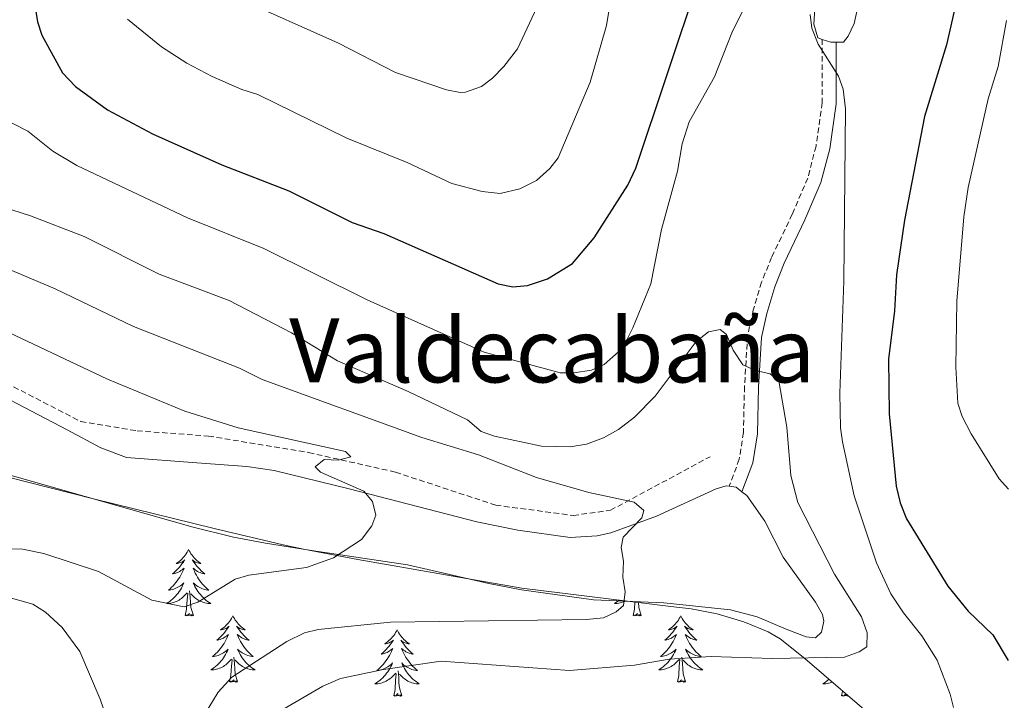
# Model space of a CAD drawing. Units: metres. Extents: x 644136 to 648653, y 4727227 to 4730291.
# Drawn here: x 645921 to 646098, y 4729771 to 4729893 of the extents above; entities that cross this region are included whole.
import ezdxf
from ezdxf.enums import TextEntityAlignment as Align

# ---------------------------------------------------------------- set-up
doc = ezdxf.new("R2010")
doc.units = ezdxf.units.M
doc.header["$MEASUREMENT"] = 0
doc.linetypes.add('TRAZOS', pattern=[0.75, 0.5, -0.25])
doc.linetypes.add('TRAZOSX2', pattern=[1.5, 1, -0.5])
for name, color, linetype, lineweight in [('Level 11', 142, 'TRAZOSX2', 13), ('Level 21', 1, 'TRAZOS', 0), ('Level 35', 92, 'Continuous', 0), ('Level 36', 142, 'Continuous', 0), ('Level 4', 36, 'Continuous', 30), ('Level 45', 19, 'Continuous', 0), ('Level 5', 36, 'Continuous', 0)]:
    doc.layers.add(name, color=color, linetype=linetype, lineweight=lineweight)
doc.styles.add('Arial', font='ARIAL.TTF', dxfattribs={"height": 0.2})

msp = doc.modelspace()

# ---------------------------------------------------------------- linework, layer by layer
at = {"layer": 'Level 11', "color": 142, "linetype": 'TRAZOSX2', "lineweight": 13}
msp.add_polyline3d([(645777.39, 4729968.34, 617.52), (645781.47, 4729957.76, 620.01), (645794.84, 4729939.59, 619.59), (645806.35, 4729921.41, 620.01), (645813.41, 4729914, 620.01), (645819.73, 4729909.17, 620.01), (645826.79, 4729903.61, 620.93), (645837.56, 4729893.6, 622.51), (645850.56, 4729874.68, 624.08), (645860.96, 4729856.13, 625.01), (645870.25, 4729848.34, 625.01), (645884.73, 4729839.81, 625.01), (645911.85, 4729831.28, 626.07), (645931.91, 4729820.9, 629.85), (645942.03, 4729819.23, 630.01), (645954.84, 4729818.3, 630.01), (645972.86, 4729815.33, 630.11), (645988.46, 4729811.81, 632.32), (646006.48, 4729805.87, 635.01), (646020.41, 4729804.02, 635.01), (646027.09, 4729804.95, 635.01), (646045.02, 4729814.58, 638.83)], dxfattribs=at)
at = {"layer": 'Level 21', "color": 19, "linetype": 'TRAZOSX2', "lineweight": 0}
msp.add_polyline3d([(646065.16, 4729889.59, 645.22), (646065.17, 4729878.2, 645.01), (646064.06, 4729870.41, 645.01), (646062.57, 4729864.66, 645.01), (646059.79, 4729858.17, 645.01), (646056.07, 4729850.38, 645.01), (646054.27, 4729845.93, 643.54), (646052.78, 4729840.92, 641.73), (646051.76, 4729836.37, 640.57), (646051.2, 4729827.19, 640.01), (646051.02, 4729818.94, 640.01), (646050.27, 4729814.12, 639.42), (646048.43, 4729809.27, 638.06)], dxfattribs=at)
at = {"layer": 'Level 21', "color": 19, "linetype": 'Continuous', "lineweight": 0}
msp.add_polyline3d([(646067.66, 4729889.07, 645.73), (646067.67, 4729878.02, 645.01), (646066.52, 4729869.92, 645.01), (646064.95, 4729863.85, 645.01), (646062.07, 4729857.14, 645.01), (646058.36, 4729849.37, 645.01), (646056.64, 4729845.1, 643.48), (646055.21, 4729840.29, 641.81), (646054.25, 4729836.02, 640.9), (646053.7, 4729827.09, 640.01), (646053.52, 4729818.72, 640.01), (646052.7, 4729813.48, 639.6), (646050.75, 4729808.28, 638.3)], dxfattribs=at)
at = {"layer": 'Level 35', "color": 92, "linetype": 'Continuous', "lineweight": 0, "ltscale": 0.5}
msp.add_polyline3d([(645912.48, 4729812.54, 626.64), (645922.13, 4729810.05, 627.11), (645934.2, 4729807, 628.16), (645955.91, 4729801.7, 631), (645968.31, 4729798.76, 632.95), (645971.95, 4729797.98, 633.85), (645981.69, 4729796.09, 634.87), (646011.21, 4729790.98, 637.07), (646037.99, 4729787.64, 638.35), (646041.63, 4729787.22, 640.15), (646046.32, 4729786.33, 641.38), (646051.08, 4729784.88, 642.34), (646055.48, 4729783.11, 642.85), (646057.64, 4729781.86, 642.83), (646062.06, 4729778.29, 643.31), (646075.26, 4729766.93, 645.71), (646084.2, 4729758.42, 647.49), (646088.98, 4729753.47, 648.25), (646090.71, 4729751.57, 648.25), (646094.05, 4729748.04, 648.98), (646100.72, 4729741.09, 651.76)], dxfattribs=at)
at = {"layer": 'Level 36', "color": 92, "linetype": 'Continuous', "lineweight": 0}
msp.add_line((646068.65, 4729771.61, 0.01), (646068.84, 4729772.46, 0.01), dxfattribs=at)
for points in [[(646065.16, 4729889.59, 645.55), (646064.39, 4729889.86, 645.55), (646063.67, 4729892.33, 645.55), (646064, 4729898.07, 645.55), (646064.26, 4729900.54, 646.02), (646064.76, 4729902.9, 646.9), (646065.57, 4729904.63, 647.35), (646066.99, 4729906.68, 647.61), (646080.4, 4729925, 649.89), (646081.28, 4729926.41, 650.05), (646082.18, 4729928.76, 650.06), (646083.49, 4729936.03, 650.57), (646086.64, 4729955.58, 653.52), (646090.32, 4729971.43, 654.51), (646091.23, 4729975.9, 655.46)], [(646097.17, 4729976.03, 654.64), (646095.97, 4729970.99, 653.74), (646094.85, 4729966.41, 653.65), (646094.66, 4729963.91, 653.65), (646094.82, 4729960.73, 653.65), (646095.48, 4729957.84, 652.75), (646096.18, 4729952.7, 652.6), (646096.72, 4729940.99, 651.55), (646096.32, 4729936.06, 650.83), (646094.86, 4729931.24, 650.14), (646091.94, 4729926.06, 649.67), (646086.02, 4729917.67, 649.15), (646083.03, 4729913.75, 648.32), (646076.95, 4729906.09, 646.02), (646074.09, 4729902.12, 645.55), (646072.8, 4729899.68, 645.55), (646071.99, 4729897.34, 645.55), (646070.94, 4729892.44, 645.55), (646069.85, 4729890.13, 645.55), (646068.99, 4729889.1, 645.55), (646067.66, 4729889.07, 645.55)], [(646067.66, 4729889.07, 645.55), (646066.7, 4729889.06, 645.55), (646065.16, 4729889.59, 645.55)], [(645990.63, 4729795.13, 631.62), (645973.4, 4729797.73, 630.1), (645965.14, 4729799.05, 630.17), (645959.34, 4729800.12, 629.72), (645952.12, 4729801.9, 628.75), (645939.24, 4729805.58, 627.7), (645894.3, 4729818.34, 625.1), (645874.67, 4729821.99, 623.92), (645864.69, 4729824.93, 623.55), (645846.6, 4729832.21, 623.04), (645835.39, 4729837.7, 622.56), (645830.02, 4729840.81, 622.26), (645828.07, 4729842.38, 622.12), (645825.49, 4729845.45, 621.92), (645821.73, 4729852.61, 621.5), (645819.31, 4729859.63, 620.44), (645818.2, 4729861.88, 620.19), (645816.32, 4729864.62, 620.01), (645812.91, 4729868.32, 619.75), (645806.88, 4729872.87, 619.4)], [(645916.59, 4729826.12, 625.6), (645929.49, 4729819.43, 625.9), (645935.5, 4729816.2, 626.42), (645940.12, 4729814.44, 626.95), (645952.77, 4729813.45, 628.3), (645961.73, 4729812.84, 628.62), (645966.69, 4729812.12, 628.75), (645980.12, 4729808.78, 628.99), (646003.11, 4729802.9, 631.58), (646010.44, 4729801.38, 632.41), (646019.84, 4729800.06, 633.57), (646024.74, 4729800.34, 634.65), (646027.19, 4729800.9, 635.05), (646035.36, 4729803.88, 635.95), (646046.09, 4729808.78, 637.3), (646047.89, 4729809.35, 637.75), (646048.43, 4729809.27, 637.75)], [(646050.75, 4729808.28, 637.75), (646051.61, 4729807.61, 637.75), (646054.84, 4729803.02, 637.75), (646058.14, 4729796.54, 638.92), (646063.94, 4729788.45, 639.46), (646065.21, 4729786.21, 639.55), (646065.48, 4729785, 639.55), (646065.03, 4729783.06, 640), (646063.96, 4729782.02, 640), (646062.26, 4729782.23, 640), (646058.7, 4729783.61, 639.99), (646053.48, 4729785.79, 639.02), (646048.68, 4729787.07, 638.46), (646036.71, 4729788.31, 637.3), (646024.07, 4729788.88, 635.5), (646011.12, 4729790.65, 633.13), (646005.25, 4729791.8, 632.46), (645990.63, 4729795.13, 631.62)], [(646048.43, 4729809.27, 637.75), (646049.71, 4729809.08, 637.75), (646050.75, 4729808.28, 637.75)], [(645951.29, 4729797.89, 0.01), (645951.18, 4729797.67, 0.01), (645951.02, 4729797.4, 0.01), (645950.86, 4729797.13, 0.01), (645950.67, 4729796.87, 0.01), (645950.48, 4729796.63, 0.01), (645950.27, 4729796.39, 0.01), (645950.05, 4729796.16, 0.01), (645949.82, 4729795.95, 0.01), (645949.58, 4729795.74, 0.01), (645949.33, 4729795.55, 0.01), (645949.07, 4729795.37, 0.01), (645949.27, 4729795.4, 0.01), (645949.48, 4729795.44, 0.01), (645949.67, 4729795.49, 0.01), (645949.87, 4729795.56, 0.01), (645950.06, 4729795.64, 0.01), (645950.24, 4729795.74, 0.01), (645950.41, 4729795.86, 0.01), (645950.62, 4729796.05, 0.01), (645950.58, 4729795.98, 0.01), (645950.35, 4729795.64, 0.01), (645950.1, 4729795.3, 0.01), (645949.85, 4729794.97, 0.01), (645949.58, 4729794.66, 0.01), (645949.3, 4729794.35, 0.01), (645949.01, 4729794.06, 0.01), (645948.7, 4729793.78, 0.01), (645948.39, 4729793.5, 0.01), (645948.52, 4729793.53, 0.01), (645948.76, 4729793.59, 0.01), (645949, 4729793.66, 0.01), (645949.24, 4729793.75, 0.01), (645949.47, 4729793.85, 0.01), (645949.69, 4729793.97, 0.01), (645949.91, 4729794.1, 0.01), (645950.12, 4729794.24, 0.01), (645950.31, 4729794.4, 0.01), (645950.5, 4729794.57, 0.01), (645950.41, 4729794.35, 0.01), (645950.26, 4729793.99, 0.01), (645950.09, 4729793.63, 0.01), (645949.9, 4729793.29, 0.01), (645949.7, 4729792.95, 0.01), (645949.49, 4729792.62, 0.01), (645949.26, 4729792.29, 0.01), (645949.02, 4729791.98, 0.01), (645948.77, 4729791.68, 0.01), (645948.51, 4729791.39, 0.01), (645948.23, 4729791.11, 0.01), (645947.95, 4729790.84, 0.01), (645947.65, 4729790.58, 0.01), (645947.84, 4729790.6, 0.01), (645948.11, 4729790.65, 0.01), (645948.38, 4729790.71, 0.01), (645948.63, 4729790.79, 0.01), (645948.89, 4729790.89, 0.01), (645949.14, 4729790.99, 0.01), (645949.38, 4729791.12, 0.01), (645949.61, 4729791.26, 0.01), (645949.84, 4729791.4, 0.01), (645950.05, 4729791.57, 0.01), (645950.26, 4729791.74, 0.01), (645950.45, 4729791.93, 0.01), (645950.31, 4729791.61, 0.01), (645950.16, 4729791.28, 0.01), (645949.99, 4729790.97, 0.01), (645949.81, 4729790.67, 0.01), (645949.61, 4729790.37, 0.01), (645949.4, 4729790.08, 0.01), (645949.18, 4729789.8, 0.01), (645948.94, 4729789.54, 0.01), (645948.7, 4729789.28, 0.01), (645948.44, 4729789.03, 0.01), (645948.17, 4729788.8, 0.01), (645947.89, 4729788.58, 0.01), (645947.6, 4729788.37, 0.01), (645947.31, 4729788.18, 0.01), (645947.58, 4729788.18, 0.01), (645947.84, 4729788.21, 0.01), (645948.1, 4729788.25, 0.01), (645948.36, 4729788.31, 0.01), (645948.61, 4729788.38, 0.01), (645948.86, 4729788.47, 0.01), (645949.11, 4729788.57, 0.01), (645949.35, 4729788.69, 0.01), (645949.58, 4729788.82, 0.01), (645949.8, 4729788.96, 0.01), (645950.01, 4729789.12, 0.01), (645950.21, 4729789.29, 0.01), (645951.06, 4729790.09, 0.01)], [(645951.29, 4729797.89, 0.01), (645951.4, 4729797.67, 0.01), (645951.56, 4729797.4, 0.01), (645951.72, 4729797.13, 0.01), (645951.91, 4729796.87, 0.01), (645952.1, 4729796.63, 0.01), (645952.31, 4729796.39, 0.01), (645952.53, 4729796.16, 0.01), (645952.76, 4729795.95, 0.01), (645953, 4729795.74, 0.01), (645953.25, 4729795.55, 0.01), (645953.51, 4729795.37, 0.01), (645953.31, 4729795.4, 0.01), (645953.1, 4729795.44, 0.01), (645952.91, 4729795.49, 0.01), (645952.71, 4729795.56, 0.01), (645952.52, 4729795.64, 0.01), (645952.34, 4729795.74, 0.01), (645952.17, 4729795.86, 0.01), (645951.96, 4729796.05, 0.01), (645952, 4729795.98, 0.01), (645952.23, 4729795.64, 0.01), (645952.48, 4729795.3, 0.01), (645952.73, 4729794.97, 0.01), (645953, 4729794.66, 0.01), (645953.28, 4729794.35, 0.01), (645953.57, 4729794.06, 0.01), (645953.88, 4729793.78, 0.01), (645954.19, 4729793.5, 0.01), (645954.06, 4729793.53, 0.01), (645953.82, 4729793.59, 0.01), (645953.58, 4729793.66, 0.01), (645953.34, 4729793.75, 0.01), (645953.11, 4729793.85, 0.01), (645952.89, 4729793.97, 0.01), (645952.67, 4729794.1, 0.01), (645952.46, 4729794.24, 0.01), (645952.27, 4729794.4, 0.01), (645952.08, 4729794.57, 0.01), (645952.17, 4729794.35, 0.01), (645952.32, 4729793.99, 0.01), (645952.49, 4729793.63, 0.01), (645952.68, 4729793.29, 0.01), (645952.88, 4729792.95, 0.01), (645953.09, 4729792.62, 0.01), (645953.32, 4729792.29, 0.01), (645953.56, 4729791.98, 0.01), (645953.81, 4729791.68, 0.01), (645954.07, 4729791.39, 0.01), (645954.35, 4729791.11, 0.01), (645954.63, 4729790.84, 0.01), (645954.93, 4729790.58, 0.01), (645954.74, 4729790.6, 0.01), (645954.47, 4729790.65, 0.01), (645954.2, 4729790.71, 0.01), (645953.95, 4729790.79, 0.01), (645953.69, 4729790.89, 0.01), (645953.44, 4729790.99, 0.01), (645953.2, 4729791.12, 0.01), (645952.97, 4729791.26, 0.01), (645952.74, 4729791.4, 0.01), (645952.53, 4729791.57, 0.01), (645952.32, 4729791.74, 0.01), (645952.13, 4729791.93, 0.01), (645952.27, 4729791.61, 0.01), (645952.42, 4729791.28, 0.01), (645952.59, 4729790.97, 0.01), (645952.77, 4729790.67, 0.01), (645952.97, 4729790.37, 0.01), (645953.18, 4729790.08, 0.01), (645953.4, 4729789.8, 0.01), (645953.64, 4729789.54, 0.01), (645953.88, 4729789.28, 0.01), (645954.14, 4729789.03, 0.01), (645954.41, 4729788.8, 0.01), (645954.69, 4729788.58, 0.01), (645954.98, 4729788.37, 0.01), (645955.27, 4729788.18, 0.01), (645955, 4729788.18, 0.01), (645954.74, 4729788.21, 0.01), (645954.48, 4729788.25, 0.01), (645954.22, 4729788.31, 0.01), (645953.97, 4729788.38, 0.01), (645953.72, 4729788.47, 0.01), (645953.47, 4729788.57, 0.01), (645953.23, 4729788.69, 0.01), (645953, 4729788.82, 0.01), (645952.78, 4729788.96, 0.01), (645952.57, 4729789.12, 0.01), (645952.37, 4729789.29, 0.01), (645951.71, 4729789.91, 0.01)], [(645952.14, 4729786.04, 0.01), (645951.71, 4729787.48, 0.01), (645951.62, 4729788.38, 0.01), (645951.58, 4729789.33, 0.01), (645951.47, 4729790.5, 0.01)], [(645950.67, 4729786.04, 0.01), (645950.92, 4729787.16, 0.01), (645951.03, 4729788.9, 0.01), (645951.08, 4729789.33, 0.01), (645951.14, 4729790.06, 0.01)], [(646028.67, 4729788.8, 0.01), (646028.39, 4729788.58, 0.01), (646028.1, 4729788.37, 0.01), (646027.82, 4729788.18, 0.01), (646028.08, 4729788.18, 0.01), (646028.34, 4729788.21, 0.01), (646028.6, 4729788.25, 0.01), (646028.86, 4729788.31, 0.01), (646029.12, 4729788.38, 0.01), (646029.37, 4729788.47, 0.01), (646029.61, 4729788.57, 0.01), (646029.79, 4729788.66, 0.01)], [(646031.18, 4729786.04, 0.01), (646031.42, 4729787.16, 0.01), (646031.5, 4729788.45, 0.01)], [(646032.65, 4729786.04, 0.01), (646032.22, 4729787.48, 0.01), (646032.13, 4729788.37, 0.01)], [(645952.14, 4729786.04, 0.01), (645951.97, 4729785.97, 0.01), (645951.95, 4729786.21, 0.01), (645951.76, 4729785.99, 0.01), (645951.64, 4729786.19, 0.01), (645951.52, 4729786.08, 0.01), (645951.25, 4729786.03, 0.01), (645951.44, 4729786.42, 0.01), (645951.06, 4729786.04, 0.01), (645950.87, 4729785.99, 0.01), (645950.83, 4729786.15, 0.01), (645950.67, 4729786.04, 0.01)], [(645959.25, 4729785.97, 0.01), (645959.14, 4729785.75, 0.01), (645958.98, 4729785.48, 0.01), (645958.82, 4729785.21, 0.01), (645958.63, 4729784.96, 0.01), (645958.44, 4729784.71, 0.01), (645958.23, 4729784.47, 0.01), (645958.01, 4729784.24, 0.01), (645957.78, 4729784.03, 0.01), (645957.54, 4729783.82, 0.01), (645957.29, 4729783.63, 0.01), (645957.03, 4729783.46, 0.01), (645957.23, 4729783.48, 0.01), (645957.44, 4729783.52, 0.01), (645957.63, 4729783.57, 0.01), (645957.83, 4729783.64, 0.01), (645958.02, 4729783.72, 0.01), (645958.2, 4729783.82, 0.01), (645958.37, 4729783.94, 0.01), (645958.58, 4729784.13, 0.01), (645958.54, 4729784.06, 0.01), (645958.31, 4729783.72, 0.01), (645958.06, 4729783.38, 0.01), (645957.81, 4729783.06, 0.01), (645957.54, 4729782.74, 0.01), (645957.26, 4729782.43, 0.01), (645956.97, 4729782.14, 0.01), (645956.66, 4729781.86, 0.01), (645956.35, 4729781.59, 0.01), (645956.48, 4729781.61, 0.01), (645956.72, 4729781.67, 0.01), (645956.96, 4729781.74, 0.01), (645957.2, 4729781.83, 0.01), (645957.43, 4729781.93, 0.01), (645957.65, 4729782.05, 0.01), (645957.87, 4729782.18, 0.01), (645958.08, 4729782.32, 0.01), (645958.27, 4729782.48, 0.01), (645958.46, 4729782.65, 0.01), (645958.37, 4729782.43, 0.01), (645958.22, 4729782.07, 0.01), (645958.05, 4729781.72, 0.01), (645957.86, 4729781.37, 0.01), (645957.66, 4729781.03, 0.01), (645957.45, 4729780.7, 0.01), (645957.22, 4729780.38, 0.01), (645956.98, 4729780.06, 0.01), (645956.73, 4729779.76, 0.01), (645956.47, 4729779.47, 0.01), (645956.19, 4729779.19, 0.01), (645955.91, 4729778.92, 0.01), (645955.61, 4729778.66, 0.01), (645955.8, 4729778.68, 0.01), (645956.07, 4729778.73, 0.01), (645956.34, 4729778.79, 0.01), (645956.59, 4729778.87, 0.01), (645956.85, 4729778.97, 0.01), (645957.1, 4729779.08, 0.01), (645957.34, 4729779.2, 0.01), (645957.57, 4729779.34, 0.01), (645957.8, 4729779.49, 0.01), (645958.01, 4729779.65, 0.01), (645958.22, 4729779.83, 0.01), (645958.41, 4729780.01, 0.01), (645958.27, 4729779.69, 0.01), (645958.12, 4729779.37, 0.01), (645957.95, 4729779.05, 0.01), (645957.77, 4729778.75, 0.01), (645957.57, 4729778.45, 0.01), (645957.36, 4729778.16, 0.01), (645957.14, 4729777.88, 0.01), (645956.9, 4729777.62, 0.01), (645956.66, 4729777.36, 0.01), (645956.4, 4729777.11, 0.01), (645956.13, 4729776.88, 0.01), (645955.85, 4729776.66, 0.01), (645955.56, 4729776.45, 0.01), (645955.27, 4729776.26, 0.01), (645955.54, 4729776.27, 0.01), (645955.8, 4729776.29, 0.01), (645956.06, 4729776.33, 0.01), (645956.32, 4729776.39, 0.01), (645956.57, 4729776.46, 0.01), (645956.82, 4729776.55, 0.01), (645957.07, 4729776.65, 0.01), (645957.31, 4729776.77, 0.01), (645957.54, 4729776.9, 0.01), (645957.76, 4729777.04, 0.01), (645957.97, 4729777.2, 0.01), (645958.17, 4729777.37, 0.01), (645959.02, 4729778.17, 0.01)], [(645959.25, 4729785.97, 0.01), (645959.36, 4729785.75, 0.01), (645959.52, 4729785.48, 0.01), (645959.68, 4729785.21, 0.01), (645959.87, 4729784.96, 0.01), (645960.06, 4729784.71, 0.01), (645960.27, 4729784.47, 0.01), (645960.49, 4729784.24, 0.01), (645960.72, 4729784.03, 0.01), (645960.96, 4729783.82, 0.01), (645961.21, 4729783.63, 0.01), (645961.47, 4729783.46, 0.01), (645961.27, 4729783.48, 0.01), (645961.06, 4729783.52, 0.01), (645960.87, 4729783.57, 0.01), (645960.67, 4729783.64, 0.01), (645960.48, 4729783.72, 0.01), (645960.3, 4729783.82, 0.01), (645960.13, 4729783.94, 0.01), (645959.92, 4729784.13, 0.01), (645959.96, 4729784.06, 0.01), (645960.19, 4729783.72, 0.01), (645960.44, 4729783.38, 0.01), (645960.69, 4729783.06, 0.01), (645960.96, 4729782.74, 0.01), (645961.24, 4729782.43, 0.01), (645961.53, 4729782.14, 0.01), (645961.84, 4729781.86, 0.01), (645962.15, 4729781.59, 0.01), (645962.02, 4729781.61, 0.01), (645961.78, 4729781.67, 0.01), (645961.54, 4729781.74, 0.01), (645961.3, 4729781.83, 0.01), (645961.07, 4729781.93, 0.01), (645960.85, 4729782.05, 0.01), (645960.63, 4729782.18, 0.01), (645960.42, 4729782.32, 0.01), (645960.23, 4729782.48, 0.01), (645960.04, 4729782.65, 0.01), (645960.13, 4729782.43, 0.01), (645960.28, 4729782.07, 0.01), (645960.45, 4729781.72, 0.01), (645960.64, 4729781.37, 0.01), (645960.84, 4729781.03, 0.01), (645961.05, 4729780.7, 0.01), (645961.28, 4729780.38, 0.01), (645961.52, 4729780.06, 0.01), (645961.77, 4729779.76, 0.01), (645962.03, 4729779.47, 0.01), (645962.31, 4729779.19, 0.01), (645962.59, 4729778.92, 0.01), (645962.89, 4729778.66, 0.01), (645962.7, 4729778.68, 0.01), (645962.43, 4729778.73, 0.01), (645962.16, 4729778.79, 0.01), (645961.91, 4729778.87, 0.01), (645961.65, 4729778.97, 0.01), (645961.4, 4729779.08, 0.01), (645961.16, 4729779.2, 0.01), (645960.93, 4729779.34, 0.01), (645960.7, 4729779.49, 0.01), (645960.49, 4729779.65, 0.01), (645960.28, 4729779.83, 0.01), (645960.09, 4729780.01, 0.01), (645960.23, 4729779.69, 0.01), (645960.38, 4729779.37, 0.01), (645960.55, 4729779.05, 0.01), (645960.73, 4729778.75, 0.01), (645960.93, 4729778.45, 0.01), (645961.14, 4729778.16, 0.01), (645961.36, 4729777.88, 0.01), (645961.6, 4729777.62, 0.01), (645961.84, 4729777.36, 0.01), (645962.1, 4729777.11, 0.01), (645962.37, 4729776.88, 0.01), (645962.65, 4729776.66, 0.01), (645962.94, 4729776.45, 0.01), (645963.23, 4729776.26, 0.01), (645962.96, 4729776.27, 0.01), (645962.7, 4729776.29, 0.01), (645962.44, 4729776.33, 0.01), (645962.18, 4729776.39, 0.01), (645961.93, 4729776.46, 0.01), (645961.68, 4729776.55, 0.01), (645961.43, 4729776.65, 0.01), (645961.19, 4729776.77, 0.01), (645960.96, 4729776.9, 0.01), (645960.74, 4729777.04, 0.01), (645960.53, 4729777.2, 0.01), (645960.33, 4729777.37, 0.01), (645959.67, 4729777.99, 0.01)], [(646032.65, 4729786.04, 0.01), (646032.47, 4729785.97, 0.01), (646032.45, 4729786.21, 0.01), (646032.26, 4729785.99, 0.01), (646032.14, 4729786.19, 0.01), (646032.02, 4729786.08, 0.01), (646031.75, 4729786.03, 0.01), (646031.95, 4729786.42, 0.01), (646031.56, 4729786.04, 0.01), (646031.37, 4729785.99, 0.01), (646031.33, 4729786.15, 0.01), (646031.18, 4729786.04, 0.01)], [(646039.76, 4729785.97, 0.01), (646039.64, 4729785.75, 0.01), (646039.49, 4729785.48, 0.01), (646039.32, 4729785.21, 0.01), (646039.14, 4729784.96, 0.01), (646038.94, 4729784.71, 0.01), (646038.74, 4729784.47, 0.01), (646038.52, 4729784.24, 0.01), (646038.29, 4729784.03, 0.01), (646038.05, 4729783.82, 0.01), (646037.8, 4729783.63, 0.01), (646037.54, 4729783.46, 0.01), (646037.74, 4729783.48, 0.01), (646037.94, 4729783.52, 0.01), (646038.14, 4729783.57, 0.01), (646038.33, 4729783.64, 0.01), (646038.52, 4729783.72, 0.01), (646038.7, 4729783.82, 0.01), (646038.88, 4729783.94, 0.01), (646039.08, 4729784.13, 0.01), (646039.04, 4729784.06, 0.01), (646038.81, 4729783.72, 0.01), (646038.57, 4729783.38, 0.01), (646038.31, 4729783.06, 0.01), (646038.04, 4729782.74, 0.01), (646037.76, 4729782.43, 0.01), (646037.47, 4729782.14, 0.01), (646037.17, 4729781.86, 0.01), (646036.86, 4729781.59, 0.01), (646036.98, 4729781.61, 0.01), (646037.23, 4729781.67, 0.01), (646037.47, 4729781.74, 0.01), (646037.7, 4729781.83, 0.01), (646037.94, 4729781.93, 0.01), (646038.16, 4729782.05, 0.01), (646038.38, 4729782.18, 0.01), (646038.58, 4729782.32, 0.01), (646038.78, 4729782.48, 0.01), (646038.97, 4729782.65, 0.01), (646038.88, 4729782.43, 0.01), (646038.72, 4729782.07, 0.01), (646038.55, 4729781.72, 0.01), (646038.37, 4729781.37, 0.01), (646038.17, 4729781.03, 0.01), (646037.95, 4729780.7, 0.01), (646037.73, 4729780.38, 0.01), (646037.49, 4729780.06, 0.01), (646037.24, 4729779.76, 0.01), (646036.97, 4729779.47, 0.01), (646036.7, 4729779.19, 0.01), (646036.41, 4729778.92, 0.01), (646036.11, 4729778.66, 0.01), (646036.31, 4729778.68, 0.01), (646036.58, 4729778.73, 0.01), (646036.84, 4729778.79, 0.01), (646037.1, 4729778.87, 0.01), (646037.35, 4729778.97, 0.01), (646037.6, 4729779.08, 0.01), (646037.84, 4729779.2, 0.01), (646038.08, 4729779.34, 0.01), (646038.3, 4729779.49, 0.01), (646038.52, 4729779.65, 0.01), (646038.72, 4729779.83, 0.01), (646038.92, 4729780.01, 0.01), (646038.78, 4729779.69, 0.01), (646038.62, 4729779.37, 0.01), (646038.45, 4729779.05, 0.01), (646038.27, 4729778.75, 0.01), (646038.07, 4729778.45, 0.01), (646037.86, 4729778.16, 0.01), (646037.64, 4729777.88, 0.01), (646037.41, 4729777.62, 0.01), (646037.16, 4729777.36, 0.01), (646036.9, 4729777.11, 0.01), (646036.63, 4729776.88, 0.01), (646036.35, 4729776.66, 0.01), (646036.06, 4729776.45, 0.01), (646035.78, 4729776.26, 0.01), (646036.04, 4729776.27, 0.01), (646036.3, 4729776.29, 0.01), (646036.56, 4729776.33, 0.01), (646036.82, 4729776.39, 0.01), (646037.08, 4729776.46, 0.01), (646037.33, 4729776.55, 0.01), (646037.57, 4729776.65, 0.01), (646037.81, 4729776.77, 0.01), (646038.04, 4729776.9, 0.01), (646038.26, 4729777.04, 0.01), (646038.48, 4729777.2, 0.01), (646038.68, 4729777.37, 0.01), (646039.53, 4729778.17, 0.01)], [(646039.76, 4729785.97, 0.01), (646039.87, 4729785.75, 0.01), (646040.02, 4729785.48, 0.01), (646040.19, 4729785.21, 0.01), (646040.37, 4729784.96, 0.01), (646040.56, 4729784.71, 0.01), (646040.77, 4729784.47, 0.01), (646040.99, 4729784.24, 0.01), (646041.22, 4729784.03, 0.01), (646041.46, 4729783.82, 0.01), (646041.71, 4729783.63, 0.01), (646041.97, 4729783.46, 0.01), (646041.77, 4729783.48, 0.01), (646041.57, 4729783.52, 0.01), (646041.37, 4729783.57, 0.01), (646041.18, 4729783.64, 0.01), (646040.99, 4729783.72, 0.01), (646040.81, 4729783.82, 0.01), (646040.63, 4729783.94, 0.01), (646040.43, 4729784.13, 0.01), (646040.47, 4729784.06, 0.01), (646040.7, 4729783.72, 0.01), (646040.94, 4729783.38, 0.01), (646041.2, 4729783.06, 0.01), (646041.46, 4729782.74, 0.01), (646041.74, 4729782.43, 0.01), (646042.04, 4729782.14, 0.01), (646042.34, 4729781.86, 0.01), (646042.65, 4729781.59, 0.01), (646042.53, 4729781.61, 0.01), (646042.28, 4729781.67, 0.01), (646042.04, 4729781.74, 0.01), (646041.8, 4729781.83, 0.01), (646041.57, 4729781.93, 0.01), (646041.35, 4729782.05, 0.01), (646041.14, 4729782.18, 0.01), (646040.93, 4729782.32, 0.01), (646040.73, 4729782.48, 0.01), (646040.54, 4729782.65, 0.01), (646040.63, 4729782.43, 0.01), (646040.79, 4729782.07, 0.01), (646040.96, 4729781.72, 0.01), (646041.14, 4729781.37, 0.01), (646041.34, 4729781.03, 0.01), (646041.56, 4729780.7, 0.01), (646041.78, 4729780.38, 0.01), (646042.02, 4729780.06, 0.01), (646042.27, 4729779.76, 0.01), (646042.54, 4729779.47, 0.01), (646042.81, 4729779.19, 0.01), (646043.1, 4729778.92, 0.01), (646043.4, 4729778.66, 0.01), (646043.2, 4729778.68, 0.01), (646042.93, 4729778.73, 0.01), (646042.67, 4729778.79, 0.01), (646042.41, 4729778.87, 0.01), (646042.16, 4729778.97, 0.01), (646041.91, 4729779.08, 0.01), (646041.67, 4729779.2, 0.01), (646041.43, 4729779.34, 0.01), (646041.21, 4729779.49, 0.01), (646040.99, 4729779.65, 0.01), (646040.79, 4729779.83, 0.01), (646040.59, 4729780.01, 0.01), (646040.73, 4729779.69, 0.01), (646040.89, 4729779.37, 0.01), (646041.06, 4729779.05, 0.01), (646041.24, 4729778.75, 0.01), (646041.44, 4729778.45, 0.01), (646041.65, 4729778.16, 0.01), (646041.87, 4729777.88, 0.01), (646042.1, 4729777.62, 0.01), (646042.35, 4729777.36, 0.01), (646042.61, 4729777.11, 0.01), (646042.88, 4729776.88, 0.01), (646043.16, 4729776.66, 0.01), (646043.44, 4729776.45, 0.01), (646043.74, 4729776.26, 0.01), (646043.47, 4729776.27, 0.01), (646043.21, 4729776.29, 0.01), (646042.94, 4729776.33, 0.01), (646042.69, 4729776.39, 0.01), (646042.43, 4729776.46, 0.01), (646042.18, 4729776.55, 0.01), (646041.94, 4729776.65, 0.01), (646041.7, 4729776.77, 0.01), (646041.47, 4729776.9, 0.01), (646041.25, 4729777.04, 0.01), (646041.03, 4729777.2, 0.01), (646040.83, 4729777.37, 0.01), (646040.17, 4729777.99, 0.01)], [(645988.76, 4729783.46, 0.01), (645988.65, 4729783.24, 0.01), (645988.5, 4729782.97, 0.01), (645988.33, 4729782.7, 0.01), (645988.15, 4729782.45, 0.01), (645987.96, 4729782.2, 0.01), (645987.75, 4729781.96, 0.01), (645987.53, 4729781.74, 0.01), (645987.3, 4729781.52, 0.01), (645987.06, 4729781.32, 0.01), (645986.81, 4729781.12, 0.01), (645986.55, 4729780.95, 0.01), (645986.75, 4729780.97, 0.01), (645986.95, 4729781.01, 0.01), (645987.15, 4729781.06, 0.01), (645987.34, 4729781.13, 0.01), (645987.53, 4729781.22, 0.01), (645987.71, 4729781.32, 0.01), (645987.89, 4729781.43, 0.01), (645988.09, 4729781.62, 0.01), (645988.05, 4729781.55, 0.01), (645987.82, 4729781.21, 0.01), (645987.58, 4729780.87, 0.01), (645987.32, 4729780.55, 0.01), (645987.06, 4729780.23, 0.01), (645986.78, 4729779.93, 0.01), (645986.48, 4729779.63, 0.01), (645986.18, 4729779.35, 0.01), (645985.87, 4729779.08, 0.01), (645985.99, 4729779.1, 0.01), (645986.24, 4729779.16, 0.01), (645986.48, 4729779.23, 0.01), (645986.72, 4729779.32, 0.01), (645986.95, 4729779.42, 0.01), (645987.17, 4729779.54, 0.01), (645987.38, 4729779.67, 0.01), (645987.59, 4729779.82, 0.01), (645987.79, 4729779.97, 0.01), (645987.98, 4729780.14, 0.01), (645987.89, 4729779.92, 0.01), (645987.73, 4729779.56, 0.01), (645987.56, 4729779.21, 0.01), (645987.38, 4729778.86, 0.01), (645987.18, 4729778.52, 0.01), (645986.96, 4729778.19, 0.01), (645986.74, 4729777.87, 0.01), (645986.5, 4729777.56, 0.01), (645986.25, 4729777.25, 0.01), (645985.98, 4729776.96, 0.01), (645985.71, 4729776.68, 0.01), (645985.42, 4729776.41, 0.01), (645985.12, 4729776.15, 0.01), (645985.32, 4729776.18, 0.01), (645985.59, 4729776.22, 0.01), (645985.85, 4729776.29, 0.01), (645986.11, 4729776.36, 0.01), (645986.36, 4729776.46, 0.01), (645986.61, 4729776.57, 0.01), (645986.85, 4729776.69, 0.01), (645987.09, 4729776.83, 0.01), (645987.31, 4729776.98, 0.01), (645987.53, 4729777.14, 0.01), (645987.73, 4729777.32, 0.01), (645987.93, 4729777.51, 0.01), (645987.79, 4729777.18, 0.01), (645987.63, 4729776.86, 0.01), (645987.46, 4729776.54, 0.01), (645987.28, 4729776.24, 0.01), (645987.08, 4729775.94, 0.01), (645986.87, 4729775.65, 0.01), (645986.65, 4729775.38, 0.01), (645986.42, 4729775.11, 0.01), (645986.17, 4729774.85, 0.01), (645985.91, 4729774.6, 0.01), (645985.64, 4729774.37, 0.01), (645985.36, 4729774.15, 0.01), (645985.08, 4729773.94, 0.01), (645984.78, 4729773.75, 0.01), (645985.05, 4729773.76, 0.01), (645985.31, 4729773.78, 0.01), (645985.58, 4729773.82, 0.01), (645985.83, 4729773.88, 0.01), (645986.09, 4729773.95, 0.01), (645986.34, 4729774.04, 0.01), (645986.58, 4729774.14, 0.01), (645986.82, 4729774.26, 0.01), (645987.05, 4729774.39, 0.01), (645987.27, 4729774.54, 0.01), (645987.49, 4729774.69, 0.01), (645987.69, 4729774.86, 0.01), (645988.54, 4729775.66, 0.01)], [(645988.76, 4729783.46, 0.01), (645988.88, 4729783.24, 0.01), (645989.03, 4729782.97, 0.01), (645989.2, 4729782.7, 0.01), (645989.38, 4729782.45, 0.01), (645989.58, 4729782.2, 0.01), (645989.78, 4729781.96, 0.01), (645990, 4729781.74, 0.01), (645990.23, 4729781.52, 0.01), (645990.47, 4729781.32, 0.01), (645990.72, 4729781.12, 0.01), (645990.98, 4729780.95, 0.01), (645990.78, 4729780.97, 0.01), (645990.58, 4729781.01, 0.01), (645990.38, 4729781.06, 0.01), (645990.19, 4729781.13, 0.01), (645990, 4729781.22, 0.01), (645989.82, 4729781.32, 0.01), (645989.64, 4729781.43, 0.01), (645989.44, 4729781.62, 0.01), (645989.48, 4729781.55, 0.01), (645989.71, 4729781.21, 0.01), (645989.95, 4729780.87, 0.01), (645990.21, 4729780.55, 0.01), (645990.48, 4729780.23, 0.01), (645990.76, 4729779.93, 0.01), (645991.05, 4729779.63, 0.01), (645991.35, 4729779.35, 0.01), (645991.66, 4729779.08, 0.01), (645991.54, 4729779.1, 0.01), (645991.29, 4729779.16, 0.01), (645991.05, 4729779.23, 0.01), (645990.82, 4729779.32, 0.01), (645990.58, 4729779.42, 0.01), (645990.36, 4729779.54, 0.01), (645990.14, 4729779.67, 0.01), (645989.94, 4729779.82, 0.01), (645989.74, 4729779.97, 0.01), (645989.55, 4729780.14, 0.01), (645989.64, 4729779.92, 0.01), (645989.8, 4729779.56, 0.01), (645989.97, 4729779.21, 0.01), (645990.15, 4729778.86, 0.01), (645990.35, 4729778.52, 0.01), (645990.57, 4729778.19, 0.01), (645990.79, 4729777.87, 0.01), (645991.03, 4729777.56, 0.01), (645991.28, 4729777.25, 0.01), (645991.55, 4729776.96, 0.01), (645991.82, 4729776.68, 0.01), (645992.11, 4729776.41, 0.01), (645992.41, 4729776.15, 0.01), (645992.21, 4729776.18, 0.01), (645991.94, 4729776.22, 0.01), (645991.68, 4729776.29, 0.01), (645991.42, 4729776.36, 0.01), (645991.17, 4729776.46, 0.01), (645990.92, 4729776.57, 0.01), (645990.68, 4729776.69, 0.01), (645990.44, 4729776.83, 0.01), (645990.22, 4729776.98, 0.01), (645990, 4729777.14, 0.01), (645989.8, 4729777.32, 0.01), (645989.6, 4729777.51, 0.01), (645989.74, 4729777.18, 0.01), (645989.9, 4729776.86, 0.01), (645990.07, 4729776.54, 0.01), (645990.25, 4729776.24, 0.01), (645990.45, 4729775.94, 0.01), (645990.66, 4729775.65, 0.01), (645990.88, 4729775.38, 0.01), (645991.11, 4729775.11, 0.01), (645991.36, 4729774.85, 0.01), (645991.62, 4729774.6, 0.01), (645991.89, 4729774.37, 0.01), (645992.17, 4729774.15, 0.01), (645992.46, 4729773.94, 0.01), (645992.74, 4729773.75, 0.01), (645992.48, 4729773.76, 0.01), (645992.22, 4729773.78, 0.01), (645991.96, 4729773.82, 0.01), (645991.7, 4729773.88, 0.01), (645991.44, 4729773.95, 0.01), (645991.19, 4729774.04, 0.01), (645990.95, 4729774.14, 0.01), (645990.71, 4729774.26, 0.01), (645990.48, 4729774.39, 0.01), (645990.26, 4729774.54, 0.01), (645990.04, 4729774.69, 0.01), (645989.84, 4729774.86, 0.01), (645989.18, 4729775.48, 0.01)], [(645958.63, 4729774.12, 0.01), (645958.88, 4729775.24, 0.01), (645958.99, 4729776.98, 0.01), (645959.04, 4729777.41, 0.01), (645959.1, 4729778.14, 0.01)], [(645960.1, 4729774.12, 0.01), (645959.67, 4729775.56, 0.01), (645959.58, 4729776.46, 0.01), (645959.54, 4729777.41, 0.01), (645959.43, 4729778.58, 0.01)], [(646039.14, 4729774.12, 0.01), (646039.38, 4729775.24, 0.01), (646039.49, 4729776.98, 0.01), (646039.54, 4729777.41, 0.01), (646039.6, 4729778.14, 0.01)], [(646040.61, 4729774.12, 0.01), (646040.18, 4729775.56, 0.01), (646040.09, 4729776.46, 0.01), (646040.04, 4729777.41, 0.01), (646039.94, 4729778.58, 0.01)], [(645988.15, 4729771.61, 0.01), (645988.39, 4729772.73, 0.01), (645988.5, 4729774.47, 0.01), (645988.55, 4729774.91, 0.01), (645988.62, 4729775.63, 0.01)], [(645989.62, 4729771.61, 0.01), (645989.19, 4729773.05, 0.01), (645989.1, 4729773.96, 0.01), (645989.05, 4729774.91, 0.01), (645988.95, 4729776.07, 0.01)], [(646066.38, 4729774.57, 0.01), (646066.15, 4729774.37, 0.01), (646065.87, 4729774.15, 0.01), (646065.58, 4729773.94, 0.01), (646065.29, 4729773.75, 0.01), (646065.56, 4729773.76, 0.01), (646065.82, 4729773.78, 0.01), (646066.08, 4729773.82, 0.01), (646066.34, 4729773.88, 0.01), (646066.59, 4729773.95, 0.01), (646066.84, 4729774.04, 0.01), (646066.95, 4729774.08, 0.01)], [(645960.1, 4729774.12, 0.01), (645959.93, 4729774.05, 0.01), (645959.91, 4729774.29, 0.01), (645959.72, 4729774.07, 0.01), (645959.6, 4729774.27, 0.01), (645959.48, 4729774.16, 0.01), (645959.21, 4729774.11, 0.01), (645959.4, 4729774.5, 0.01), (645959.02, 4729774.12, 0.01), (645958.83, 4729774.07, 0.01), (645958.79, 4729774.23, 0.01), (645958.63, 4729774.12, 0.01)], [(646040.61, 4729774.12, 0.01), (646040.43, 4729774.05, 0.01), (646040.41, 4729774.29, 0.01), (646040.22, 4729774.07, 0.01), (646040.1, 4729774.27, 0.01), (646039.98, 4729774.16, 0.01), (646039.71, 4729774.11, 0.01), (646039.91, 4729774.5, 0.01), (646039.52, 4729774.12, 0.01), (646039.33, 4729774.07, 0.01), (646039.29, 4729774.23, 0.01), (646039.14, 4729774.12, 0.01)], [(645989.62, 4729771.61, 0.01), (645989.44, 4729771.54, 0.01), (645989.42, 4729771.78, 0.01), (645989.23, 4729771.56, 0.01), (645989.11, 4729771.76, 0.01), (645988.99, 4729771.66, 0.01), (645988.72, 4729771.6, 0.01), (645988.92, 4729772, 0.01), (645988.53, 4729771.62, 0.01), (645988.34, 4729771.56, 0.01), (645988.3, 4729771.72, 0.01), (645988.15, 4729771.61, 0.01)], [(646069.4, 4729771.98, 0.01), (646069.04, 4729771.62, 0.01), (646068.85, 4729771.56, 0.01), (646068.81, 4729771.72, 0.01), (646068.65, 4729771.61, 0.01)], [(646069.8, 4729771.63, 0.01), (646069.74, 4729771.56, 0.01), (646069.62, 4729771.76, 0.01), (646069.5, 4729771.66, 0.01), (646069.23, 4729771.6, 0.01), (646069.41, 4729771.97, 0.01)]]:
    msp.add_polyline3d(points, dxfattribs=at)
at = {"layer": 'Level 4', "color": 36, "linetype": 'Continuous', "lineweight": 30}
for points in [[(646091.77, 4729907.34, 650.01), (646087.53, 4729888.6, 650.01), (646083.53, 4729875.7, 650.01), (646079.98, 4729857.09, 650.01), (646078.54, 4729847.25, 650.01), (646078.19, 4729840.82, 650.01), (646077.06, 4729832.09, 650.01), (646077.19, 4729822.3, 650.01), (646078.46, 4729809.26, 650.01), (646079.17, 4729806.3, 650.01), (646080.3, 4729803.4, 650.01), (646087.73, 4729791.32, 650.01), (646091.4, 4729786.85, 650.01), (646095.81, 4729782.59, 650.01), (646098.6, 4729777.98, 650.01)], [(645922.82, 4729900.98, 650.01), (645924.14, 4729892.73, 650.01), (645924.88, 4729890.35, 650.01), (645928.64, 4729883.56, 650.01), (645930.95, 4729881.13, 650.01), (645936.69, 4729876.9, 650.01), (645944.81, 4729872.63, 650.01), (645957.25, 4729867.06, 650.01), (645969.28, 4729862.35, 650.01), (645980.66, 4729856.7, 650.01), (645986.4, 4729854.71, 650.01), (646006.91, 4729845.63, 650.01), (646009.56, 4729845.11, 650.01), (646012.2, 4729845.35, 650.01), (646015.77, 4729846.54, 650.01), (646020.27, 4729849.31, 650.01), (646024.17, 4729853.94, 650.01), (646030.21, 4729863.41, 650.01), (646031.67, 4729866.45, 650.01), (646043, 4729900.37, 650.01)]]:
    msp.add_polyline3d(points, dxfattribs=at)
at = {"layer": 'Level 5', "color": 36, "linetype": 'Continuous', "lineweight": 0}
for points in [[(645916.83, 4729875.92, 645.01), (645922.41, 4729873.09, 645.01), (645926.9, 4729869.5, 645.01), (645931.19, 4729866.93, 645.01), (645951.08, 4729857.5, 645.01), (645964.84, 4729852.01, 645.01), (645983.38, 4729842.75, 645.01), (646004.39, 4729833.36, 645.01), (646018.05, 4729829.63, 645.01), (646020.55, 4729829.63, 645.01), (646023.71, 4729830.11, 645.01), (646025.97, 4729831.16, 645.01), (646028.56, 4729833.4, 645.01), (646030, 4729835.44, 645.01), (646031.12, 4729837.76, 645.01), (646034.35, 4729845.66, 645.01), (646036.3, 4729855.44, 645.01), (646039.14, 4729865.88, 645.01), (646040, 4729870.8, 645.01), (646041.25, 4729874.79, 645.01), (646045.79, 4729882.87, 645.01), (646048.91, 4729890.78, 645.01), (646056.75, 4729906.78, 645.01)], [(646027.42, 4729898.33, 655.01), (646026.39, 4729892.08, 655.01), (646023.47, 4729881.87, 655.01), (646017.74, 4729868.32, 655.01), (646016.22, 4729866.35, 655.01), (646013.82, 4729864.19, 655.01), (646010.81, 4729862.7, 655.01), (646007.27, 4729861.91, 655.01), (646004.06, 4729862.23, 655.01), (645998.63, 4729863.68, 655.01), (645990.56, 4729867.48, 655.01), (645979.72, 4729871.82, 655.01), (645963.72, 4729879.67, 655.01), (645960.87, 4729880.56, 655.01), (645955.54, 4729882.92, 655.01), (645951, 4729885.28, 655.01), (645946.39, 4729888.24, 655.01), (645940.29, 4729893.2, 655.01)], [(646014.3, 4729896.19, 660.01), (646010.41, 4729887.88, 660.01), (646007.95, 4729884.72, 660.01), (646005.91, 4729882.6, 660.01), (646003.94, 4729881.11, 660.01), (646001.06, 4729880.07, 660.01), (646000.1, 4729880.05, 660.01), (645997.65, 4729880.51, 660.01), (645988.48, 4729883.65, 660.01), (645978.23, 4729888.92, 660.01), (645959.96, 4729897.11, 660.01)], [(646063.01, 4729894.05, 645.01), (646063.3, 4729891.57, 645.01), (646064.43, 4729888.73, 645.01), (646068.12, 4729882.99, 645.01), (646068.96, 4729880.63, 645.01), (646069.33, 4729877.12, 645.01), (646069.04, 4729846.14, 645.01), (646068.35, 4729825.97, 645.01), (646068.45, 4729819.74, 645.01), (646068.84, 4729817.27, 645.01), (646070.91, 4729807.52, 645.01), (646074.92, 4729795.49, 645.01), (646077.53, 4729789.94, 645.01), (646079.79, 4729786.51, 645.01), (646083.07, 4729782.41, 645.01), (646085.86, 4729778, 645.01), (646088.17, 4729771.92, 645.01), (646088.77, 4729769.5, 645.01)], [(646098.32, 4729892.95, 655.01), (646096.8, 4729884.72, 655.01), (646095, 4729878.88, 655.01), (646091.42, 4729862.98, 655.01), (646090.62, 4729857.69, 655.01), (646089.38, 4729842.56, 655.01), (646089.2, 4729830.66, 655.01), (646089.53, 4729824.18, 655.01), (646090.3, 4729821.8, 655.01), (646091.94, 4729818.71, 655.01), (646096.97, 4729810.58, 655.01), (646098.65, 4729808.73, 655.01)], [(645966.06, 4729767.88, 640.01), (645975.41, 4729773.33, 640.01), (645978.6, 4729774.7, 640.01), (645986.31, 4729776.35, 640.01), (645996.67, 4729777.85, 640.01), (646019.74, 4729776.17, 640.01), (646031.43, 4729777.13, 640.01), (646037.65, 4729778.18, 640.01), (646045.19, 4729778.69, 640.01), (646056.15, 4729778.31, 640.01), (646069.18, 4729778.54, 640.01), (646071.8, 4729779.53, 640.01), (646073.17, 4729780.43, 640.01), (646073.25, 4729782.95, 640.01), (646072.26, 4729785.81, 640.01), (646067.38, 4729793.44, 640.01), (646060.8, 4729806.37, 640.01), (646059.55, 4729811.23, 640.01), (646058.82, 4729819.9, 640.01), (646057.37, 4729828.19, 640.01), (646055.82, 4729829.48, 640.01), (646053.17, 4729830.07, 640.01), (646050.89, 4729831.1, 640.01), (646049.15, 4729833.71, 640.01), (646047.97, 4729836.52, 640.01), (646046.82, 4729837.45, 640.01), (646044.75, 4729837.03, 640.01), (646042.51, 4729835.29, 640.01), (646035.12, 4729825.49, 640.01), (646031.42, 4729821.69, 640.01), (646028.55, 4729819.45, 640.01), (646025.89, 4729817.96, 640.01), (646022.82, 4729816.81, 640.01), (646019.85, 4729816.38, 640.01), (646014.7, 4729816.5, 640.01), (646006.24, 4729818.27, 640.01), (646003.89, 4729819.13, 640.01), (646001.4, 4729821.18, 640.01), (645990.74, 4729826.28, 640.01), (645978.07, 4729831.8, 640.01), (645969.78, 4729836.87, 640.01), (645958.55, 4729842.63, 640.01), (645945.99, 4729847.41, 640.01), (645932.5, 4729854.13, 640.01), (645922.85, 4729857.85, 640.01), (645914.44, 4729860.59, 640.01)], [(645910.09, 4729851.99, 635.01), (645927.31, 4729844.78, 635.01), (645941.37, 4729837.98, 635.01), (645960.42, 4729830.47, 635.01), (645964.52, 4729828.47, 635.01), (645993.22, 4729818.01, 635.01), (646003.37, 4729814.9, 635.01), (646013.8, 4729810.85, 635.01), (646023.22, 4729808.15, 635.01), (646031.37, 4729806.4, 635.01), (646033.1, 4729804.92, 635.01), (646032.74, 4729803.59, 635.01), (646029.41, 4729800.13, 635.01), (646029.06, 4729798.24, 635.01), (646029.48, 4729795.79, 635.01), (646029.34, 4729792.96, 635.01), (646029.76, 4729790.32, 635.01), (646029.47, 4729787.86, 635.01), (646028.13, 4729786.7, 635.01), (646025.85, 4729785.63, 635.01), (646022.82, 4729785.3, 635.01), (645987.56, 4729784.87, 635.01), (645974.55, 4729783.51, 635.01), (645972.12, 4729782.93, 635.01), (645968.92, 4729781.34, 635.01), (645959.03, 4729774.93, 635.01), (645956.62, 4729772.25, 635.01), (645948.41, 4729758.76, 635.01)], [(645915.64, 4729838.48, 630.01), (645936.74, 4729828.54, 630.01), (645950.62, 4729822.75, 630.01), (645960.17, 4729819.79, 630.01), (645979.46, 4729815.5, 630.01), (645980.42, 4729814.57, 630.01), (645978.16, 4729813.96, 630.01), (645975.66, 4729814.07, 630.01), (645974.03, 4729812.76, 630.01), (645974.99, 4729811.83, 630.01), (645982.79, 4729808.38, 630.01), (645984.33, 4729806.52, 630.01), (645984.97, 4729804.08, 630.01), (645984.22, 4729802.17, 630.01), (645982.37, 4729799.69, 630.01), (645977.33, 4729796.39, 630.01), (645972.5, 4729794.68, 630.01), (645962.09, 4729793.29, 630.01), (645959.68, 4729792.6, 630.01), (645952.92, 4729788.41, 630.01), (645950.51, 4729787.61, 630.01), (645944.66, 4729788.8, 630.01), (645935.07, 4729793.96, 630.01), (645925.27, 4729797.19, 630.01), (645921.41, 4729797.98, 630.01), (645892.89, 4729798.14, 630.01)], [(645938.29, 4729762.65, 635.01), (645935.41, 4729771.03, 635.01), (645931.75, 4729779.56, 635.01), (645928.59, 4729783.9, 635.01), (645925.59, 4729786.63, 635.01), (645923.3, 4729788.1, 635.01), (645918.18, 4729789.49, 635.01)]]:
    msp.add_polyline3d(points, dxfattribs=at)

# ---------------------------------------------------------------- texts
at = {"layer": 'Level 45', "color": 19, "linetype": 'Continuous', "lineweight": 0, "style": 'Arial'}
msp.add_text('Valdecabaña', height=11.5, dxfattribs=at).set_placement((646016.62, 4729833.68, 643.98), align=Align.MIDDLE_CENTER)

doc.saveas('drawing.dxf')
